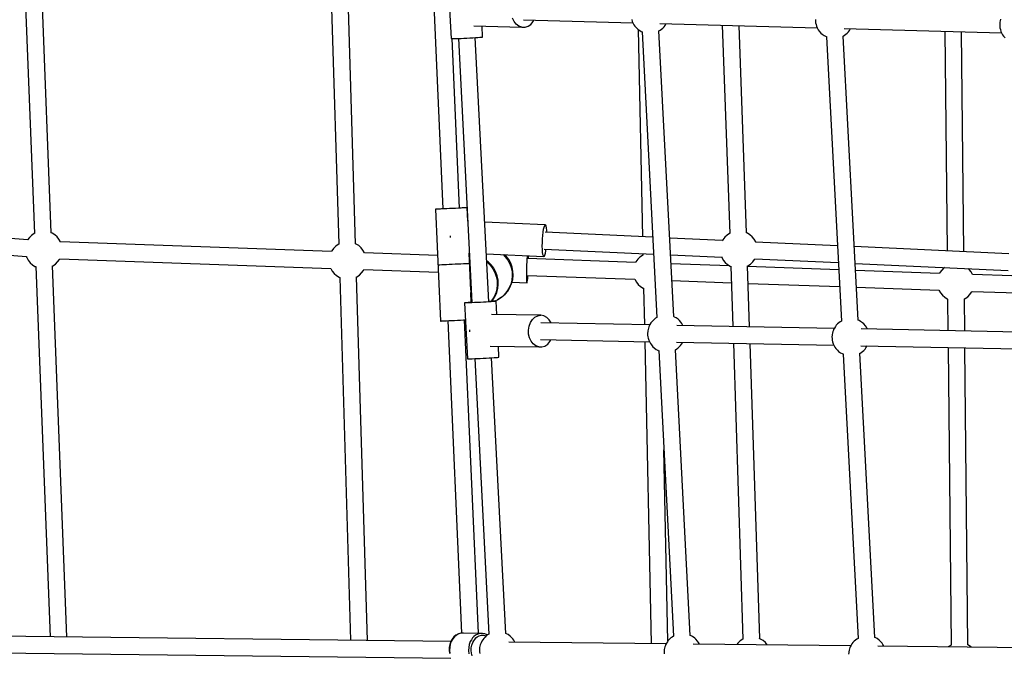
# Model space of a CAD drawing. Units: millimetres. Extents: x -775 to 10262, y -619 to 12551.
# Drawn here: x 3341 to 4396, y 5905 to 6585 of the extents above; entities that cross this region are included whole.
import ezdxf

# ---------------------------------------------------------------- set-up
doc = ezdxf.new("R2010")
doc.units = ezdxf.units.MM
doc.layers.add('WIDOK', color=7, linetype='Continuous')

msp = doc.modelspace()

# ---------------------------------------------------------------- linework, layer by layer
at = {"layer": 'WIDOK'}
for p, q in [((3340.6, 6771.2), (3356.8, 6355.6)), ((3374.8, 6356.2), (3358.6, 6771.9)), ((3700.9, 6344.5), (3688.9, 6745.4)), ((3670.9, 6744.8), (3682.9, 6344)), ((3780, 6710.9), (3794.6, 6381.9)), ((3800.2, 6624.4), (3803.3, 6564.5)), ((3870.9, 6582.9), (3869.2, 6586.5)), ((3827.6, 6578.2), (3879.3, 6576.8)), ((3837.2, 6566.3), (3836.6, 6578)), ((3873.3, 6580), (3870.9, 6582.9)), ((3876.1, 6577.9), (3873.3, 6580)), ((3879.3, 6576.8), (3876.1, 6577.9)), ((3879.3, 6576.8), (3882.7, 6576.8)), ((3881, 6584.7), (3998.2, 6581.5)), ((3882.7, 6576.8), (3885.9, 6577.8)), ((3885.9, 6577.8), (3888.9, 6579.8)), ((3888.9, 6579.8), (3891.3, 6582.7)), ((3891.3, 6582.7), (3892.2, 6584.4)), ((3997, 6585.1), (3997.5, 6583)), ((3997.5, 6583), (3998.2, 6581.4)), ((3998.2, 6581.4), (3999.4, 6579.3)), ((3999.4, 6579.3), (4000.4, 6577.9)), ((4000.4, 6577.9), (4002.2, 6575.9)), ((4027.1, 6580.7), (4195.8, 6576.1)), ((4030.3, 6575.8), (4031.7, 6577.2)), ((4031.7, 6577.2), (4032.7, 6578.6)), ((4032.7, 6578.6), (4033.7, 6580.2)), ((4033.7, 6580.2), (4033.8, 6580.5)), ((4094, 6578.9), (4102.1, 6355.7)), ((4120.1, 6356.4), (4112.1, 6578.4)), ((4193.9, 6584.9), (4194, 6583.1)), ((4194, 6583.1), (4194.2, 6581.3)), ((4194.2, 6581.3), (4194.6, 6579.8)), ((4194.6, 6579.8), (4195.2, 6577.7)), ((4195.2, 6577.7), (4195.8, 6576.1)), ((4195.8, 6576.1), (4197, 6574)), ((4391.7, 6581.5), (4391.5, 6579.6)), ((4391.5, 6579.6), (4391.5, 6577.7)), ((4391.5, 6577.7), (4391.8, 6576)), ((4392, 6583.7), (4391.7, 6582.2)), ((4391.7, 6582.2), (4391.7, 6581.5)), ((4391.8, 6576), (4392.2, 6574.4)), ((4392.4, 6585.2), (4392, 6583.7)), ((3823.5, 6565.3), (3826.6, 6565.5)), ((3826.6, 6565.5), (3829.5, 6565.7)), ((3843.7, 6282.4), (3829.2, 6565.6)), ((3829.5, 6565.7), (3832, 6565.8)), ((3832, 6565.8), (3834.1, 6566)), ((3834.1, 6566), (3835.7, 6566.1)), ((3835.7, 6566.1), (3836.7, 6566.2)), ((3836.7, 6566.2), (3837, 6566.2)), ((3837, 6566.2), (3837.2, 6566.3)), ((4002.2, 6575.9), (4003.4, 6574.7)), ((4003.4, 6574.7), (4005.6, 6573.1)), ((4004.1, 6574.2), (4008.7, 6352)), ((4005.6, 6573.1), (4007.2, 6572.3)), ((4007.2, 6572.3), (4008.5, 6571.7)), ((4008.2, 6571.8), (4024, 6265.5)), ((4026.1, 6572.7), (4027.6, 6573.6)), ((4042, 6266.4), (4026.2, 6572.7)), ((4027.6, 6573.6), (4029, 6574.5)), ((4029, 6574.5), (4030.3, 6575.8)), ((4197, 6574), (4198, 6572.5)), ((4198, 6572.5), (4199.8, 6570.5)), ((4199.8, 6570.5), (4201.1, 6569.4)), ((4201.1, 6569.4), (4203.3, 6567.7)), ((4203.3, 6567.7), (4204.8, 6567)), ((4204.8, 6567), (4206.1, 6566.3)), ((4205.8, 6566.5), (4221.8, 6261.6)), ((4223.7, 6567.3), (4225.2, 6568.2)), ((4239.7, 6262.6), (4223.8, 6567.3)), ((4224.7, 6575.3), (4393.4, 6570.8)), ((4225.2, 6568.2), (4226.6, 6569.2)), ((4226.6, 6569.2), (4227.9, 6570.5)), ((4227.9, 6570.5), (4229.3, 6571.9)), ((4229.3, 6571.9), (4230.3, 6573.2)), ((4230.3, 6573.2), (4231.3, 6574.8)), ((4231.3, 6574.8), (4231.4, 6575.2)), ((4332.6, 6572.4), (4335.1, 6337)), ((4353.1, 6336.2), (4350.6, 6571.9)), ((4392.2, 6574.4), (4392.7, 6572.3)), ((4392.7, 6572.3), (4393.4, 6570.7)), ((4393.4, 6570.7), (4394.6, 6568.6)), ((4394.6, 6568.6), (4395.6, 6567.1)), ((4395.6, 6567.1), (4397.3, 6565.2)), ((3803.3, 6564.5), (3803.7, 6564.5)), ((3803.7, 6564.5), (3804.8, 6564.5)), ((3812.5, 6382.7), (3804.5, 6564.5)), ((3804.8, 6564.5), (3806.4, 6564.5)), ((3806.4, 6564.5), (3808.6, 6564.6)), ((3808.6, 6564.6), (3811.1, 6564.7)), ((3811.1, 6564.7), (3814, 6564.8)), ((3811.2, 6564.7), (3825.7, 6281.5)), ((3814, 6564.8), (3817.1, 6565)), ((3817.1, 6565), (3820.3, 6565.1)), ((3820.3, 6565.1), (3823.5, 6565.3)), ((3786.6, 6381.6), (3791.9, 6261.7)), ((3786.7, 6381.6), (3786.6, 6381.6)), ((3787.1, 6381.6), (3786.6, 6381.6)), ((3787.5, 6381.6), (3786.7, 6381.6)), ((3788.1, 6381.7), (3787.1, 6381.6)), ((3788.1, 6381.7), (3787.5, 6381.6)), ((3788.8, 6381.7), (3788.1, 6381.7)), ((3789.8, 6381.7), (3788.1, 6381.7)), ((3790.6, 6381.8), (3788.8, 6381.7)), ((3791.9, 6381.8), (3789.8, 6381.7)), ((3793, 6381.9), (3790.6, 6381.8)), ((3794.5, 6381.9), (3791.9, 6381.8)), ((3795.7, 6382), (3793, 6381.9)), ((3794.6, 6381.9), (3794.5, 6381.9)), ((3798.7, 6382.1), (3795.7, 6382)), ((3801.8, 6382.3), (3798.7, 6382.1)), ((3805.1, 6382.4), (3801.8, 6382.3)), ((3808.2, 6382.5), (3805.1, 6382.4)), ((3811.2, 6382.7), (3808.2, 6382.5)), ((3814, 6382.8), (3811.2, 6382.7)), ((3812.8, 6382.8), (3812.5, 6382.7)), ((3815.3, 6382.9), (3812.8, 6382.8)), ((3816.3, 6382.9), (3814, 6382.8)), ((3817.4, 6383), (3815.3, 6382.9)), ((3818.2, 6383), (3816.3, 6382.9)), ((3819, 6383), (3817.4, 6383)), ((3819.6, 6383), (3818.2, 6383)), ((3820.1, 6383.1), (3819, 6383)), ((3820.3, 6383.1), (3819.6, 6383)), ((3820.5, 6383.1), (3820.1, 6383.1)), ((3820.5, 6383.1), (3820.3, 6383.1)), ((3821.2, 6368.6), (3820.5, 6383.1)), ((3349.5, 6348.6), (3140.3, 6366.7)), ((3821.3, 6368.6), (3820.8, 6368.6)), ((3904.3, 6364.8), (3839.3, 6367.8)), ((3356.4, 6355.4), (3353.7, 6353.5)), ((3356.9, 6355.6), (3356.4, 6355.4)), ((3375.7, 6355.9), (3374.8, 6356.2)), ((3378.4, 6354.1), (3375.7, 6355.9)), ((3901.6, 6353.5), (3902, 6357.1)), ((3902, 6357.1), (3902.5, 6360.1)), ((3902.5, 6360.1), (3903.1, 6362.5)), ((3903.1, 6362.5), (3903.7, 6364.1)), ((3903.7, 6364.1), (3904.3, 6364.8)), ((4019.6, 6351.5), (3904.1, 6356.8)), ((3904.9, 6364.6), (3904.3, 6364.8)), ((3905.4, 6363.5), (3904.9, 6364.6)), ((3905.8, 6361.5), (3905.4, 6363.5)), ((3906.1, 6358.8), (3905.8, 6361.5)), ((3906.2, 6356.7), (3906.1, 6358.8)), ((4102, 6355.7), (4099.3, 6353.9)), ((4102.1, 6355.8), (4102, 6355.7)), ((4121, 6356), (4120.1, 6356.4)), ((4123.8, 6354.2), (4121, 6356)), ((3138.8, 6348.8), (3348, 6330.7)), ((3351.4, 6351.2), (3349.4, 6348.6)), ((3349.4, 6348.6), (3349.4, 6348.6)), ((3353.7, 6353.5), (3351.4, 6351.2)), ((3380.9, 6352), (3378.4, 6354.1)), ((3382.9, 6349.4), (3380.9, 6352)), ((3384.6, 6346.5), (3382.9, 6349.4)), ((3675, 6336.1), (3384.6, 6346.5)), ((3384.6, 6346.4), (3384.6, 6346.5)), ((3683, 6344), (3682.4, 6343.7)), ((3701.6, 6344.2), (3700.9, 6344.5)), ((3704.4, 6342.5), (3701.6, 6344.2)), ((3802.4, 6353.1), (3802.4, 6352.3)), ((3802.4, 6352.3), (3802.4, 6351.2)), ((3901.1, 6341.9), (3901.2, 6345.8)), ((3901.2, 6347.7), (3901.3, 6349.7)), ((3901.2, 6345.8), (3901.2, 6347.7)), ((3901.3, 6349.7), (3901.6, 6353.5)), ((4094.4, 6348.1), (4037.7, 6350.7)), ((4094.8, 6348.9), (4094.1, 6347.5)), ((4096.7, 6351.5), (4094.8, 6348.9)), ((4096.9, 6351.6), (4096.7, 6351.5)), ((4099.3, 6353.9), (4096.9, 6351.6)), ((4126.3, 6352), (4123.8, 6354.2)), ((4128.3, 6349.4), (4126.3, 6352)), ((4129.9, 6346.5), (4128.3, 6349.4)), ((4217.5, 6342.4), (4129.8, 6346.4)), ((4130, 6346.4), (4129.9, 6346.5)), ((3675.4, 6336.9), (3675, 6336.1)), ((3677.4, 6339.6), (3675.4, 6336.9)), ((3679.7, 6341.9), (3677.4, 6339.6)), ((3682.4, 6343.7), (3679.7, 6341.9)), ((3706.9, 6340.3), (3704.4, 6342.5)), ((3708.9, 6337.8), (3706.9, 6340.3)), ((3710.5, 6334.9), (3708.9, 6337.8)), ((3710.6, 6334.8), (3710.5, 6334.9)), ((3788.8, 6332), (3710.6, 6334.8)), ((3822.3, 6334.6), (3823, 6334.5)), ((3824.4, 6294.4), (3822.7, 6334.6)), ((3841.1, 6333.7), (3902.8, 6330.9)), ((3901.2, 6338.4), (3901.1, 6341.9)), ((3901.5, 6335.4), (3901.2, 6338.4)), ((3901.8, 6333.1), (3901.5, 6335.4)), ((3903.3, 6338.8), (4020.5, 6333.4)), ((3904, 6332.3), (3904.6, 6334.3)), ((3904.6, 6334.3), (3905.1, 6337)), ((3905.1, 6337), (3905.4, 6338.7)), ((4009, 6334), (4009.1, 6332.4)), ((4401.2, 6333.9), (4235.6, 6341.6)), ((3348, 6330.7), (3348.4, 6329.7)), ((3348.4, 6329.7), (3350, 6326.8)), ((3350, 6326.8), (3352.1, 6324.2)), ((3352.1, 6324.2), (3354.5, 6322.1)), ((3376.5, 6320.8), (3379.2, 6322.7)), ((3379.2, 6322.7), (3381.5, 6325)), ((3381.5, 6325), (3383.5, 6327.6)), ((3383.5, 6327.6), (3383.9, 6328.5)), ((3383.9, 6328.5), (3674.3, 6318.1)), ((3813.9, 6322.7), (3810.9, 6322.6)), ((3816.6, 6322.9), (3813.9, 6322.7)), ((3819, 6323), (3816.6, 6322.9)), ((3820.9, 6323), (3819, 6323)), ((3822.2, 6323.1), (3820.9, 6323)), ((3823, 6323.1), (3822.2, 6323.1)), ((3823.1, 6332), (3822.8, 6332)), ((3822.8, 6331.5), (3823.2, 6331.4)), ((3823.2, 6323.1), (3823, 6323.1)), ((3843.3, 6324.9), (3841.5, 6326.3)), ((3841.5, 6325), (3842.3, 6324.4)), ((3842.3, 6324.4), (3845.5, 6321.2)), ((3846.5, 6321.8), (3843.3, 6324.9)), ((3859.2, 6332.9), (3861.5, 6330.6)), ((3862.4, 6331.2), (3860.8, 6332.8)), ((3861.5, 6330.6), (3864.2, 6327)), ((3865.1, 6327.6), (3862.4, 6331.2)), ((3864.2, 6327), (3866.3, 6323.1)), ((3867.3, 6323.6), (3865.1, 6327.6)), ((3866.3, 6323.1), (3867.8, 6318.9)), ((3868.8, 6319.4), (3867.3, 6323.6)), ((3884.7, 6322), (3884.8, 6325.2)), ((3884.8, 6325.2), (3885, 6328.1)), ((3885, 6328.1), (3885.2, 6330.7)), ((3885.2, 6330.7), (3885.3, 6331.7)), ((4001, 6324.4), (3885.7, 6328.6)), ((3886.4, 6330.7), (3886.4, 6331.6)), ((3886.4, 6329.4), (3886.4, 6330.7)), ((3886.4, 6328.5), (3886.4, 6329.4)), ((3902.3, 6331.5), (3901.8, 6333.1)), ((3902.8, 6330.9), (3902.3, 6331.5)), ((3902.8, 6330.9), (3903.4, 6331.1)), ((3903.4, 6331.1), (3904, 6332.3)), ((4001.4, 6325.3), (4001, 6324.4)), ((4003.4, 6327.9), (4001.4, 6325.3)), ((4005.7, 6330.2), (4003.4, 6327.9)), ((4008.4, 6332.1), (4005.7, 6330.2)), ((4009.1, 6332.4), (4008.4, 6332.1)), ((4038.6, 6332.6), (4093.5, 6330.1)), ((4102, 6320.8), (4039.1, 6323.1)), ((4093.2, 6330.8), (4093.5, 6330.1)), ((4093.5, 6330.1), (4093.5, 6330)), ((4093.5, 6330), (4095.2, 6327.1)), ((4095.2, 6327.1), (4097.2, 6324.5)), ((4097.2, 6324.5), (4099.7, 6322.3)), ((4121.5, 6320.8), (4124.2, 6322.6)), ((4124.2, 6322.6), (4126.6, 6324.9)), ((4126.6, 6324.9), (4126.7, 6325)), ((4126.7, 6325), (4128.7, 6327.6)), ((4128.7, 6327.6), (4129.1, 6328.4)), ((4128.9, 6328.5), (4218.5, 6324.3)), ((4236.6, 6323.5), (4400.4, 6316)), ((3354.5, 6322.1), (3357.3, 6320.3)), ((3357.3, 6320.3), (3358.2, 6320)), ((3358.2, 6320), (3373.6, 5923.1)), ((3376.1, 6320.6), (3376.5, 6320.8)), ((3391.6, 5922.9), (3376.1, 6320.7)), ((3674.3, 6318.1), (3674.4, 6318)), ((3674.4, 6318), (3676, 6315.2)), ((3676, 6315.2), (3678, 6312.6)), ((3678, 6312.6), (3680.5, 6310.4)), ((3705.2, 6311), (3707.5, 6313.3)), ((3707.5, 6313.3), (3709.5, 6316)), ((3709.5, 6316), (3709.9, 6316.8)), ((3709.9, 6316.8), (3789.6, 6314)), ((3789.4, 6321.7), (3789.2, 6321.6)), ((3790.1, 6321.7), (3789.4, 6321.7)), ((3790.7, 6321.7), (3790.1, 6321.7)), ((3791.4, 6321.7), (3790.7, 6321.7)), ((3793.3, 6321.8), (3791.4, 6321.7)), ((3795.6, 6321.9), (3793.3, 6321.8)), ((3798.3, 6322), (3795.6, 6321.9)), ((3801.3, 6322.2), (3798.3, 6322)), ((3804.5, 6322.3), (3801.3, 6322.2)), ((3807.7, 6322.5), (3804.5, 6322.3)), ((3810.9, 6322.6), (3807.7, 6322.5)), ((3845.5, 6321.2), (3848.2, 6317.6)), ((3849.2, 6318.2), (3846.5, 6321.8)), ((3848.2, 6317.6), (3850.3, 6313.7)), ((3851.3, 6314.2), (3849.2, 6318.2)), ((3850.3, 6313.7), (3851.8, 6309.5)), ((3852.8, 6310), (3851.3, 6314.2)), ((3867.8, 6318.9), (3868.7, 6314.5)), ((3868.7, 6314.5), (3868.9, 6310)), ((3869.6, 6315), (3868.8, 6319.4)), ((3869.8, 6310.5), (3869.6, 6315)), ((3884.4, 6312.5), (3884.5, 6315.6)), ((3884.4, 6309.7), (3884.4, 6312.5)), ((3884.5, 6315.6), (3884.6, 6318.8)), ((3884.6, 6318.8), (3884.7, 6322)), ((4099.7, 6322.3), (4102.4, 6320.5)), ((4102.4, 6320.5), (4103.3, 6320.2)), ((4103.3, 6320.4), (4105.4, 6255.8)), ((4123.4, 6255.5), (4121.3, 6320.9)), ((4121.3, 6320.7), (4121.5, 6320.8)), ((4218.9, 6316.7), (4121.3, 6320.1)), ((4327, 6312.8), (4237, 6316)), ((4327.4, 6313.7), (4327, 6312.8)), ((4329.4, 6316.3), (4327.4, 6313.7)), ((4331.7, 6318.6), (4329.4, 6316.3)), ((4332.4, 6319.1), (4331.7, 6318.6)), ((4358.8, 6317), (4357.8, 6317.9)), ((4360.9, 6314.5), (4358.8, 6317)), ((4362.5, 6311.6), (4360.9, 6314.5)), ((3680.5, 6310.4), (3683.3, 6308.7)), ((3683.3, 6308.7), (3684, 6308.4)), ((3684, 6308.4), (3695.7, 5919.4)), ((3702, 6308.9), (3702.5, 6309.2)), ((3713.7, 5919.2), (3702, 6309)), ((3702.5, 6309.2), (3705.2, 6311)), ((3824.2, 6311.5), (3823.7, 6311.8)), ((3851.8, 6309.5), (3852.7, 6305.1)), ((3852.7, 6305.1), (3852.9, 6300.6)), ((3853.7, 6305.6), (3852.8, 6310)), ((3853.9, 6301.1), (3853.7, 6305.6)), ((3866.5, 6297.6), (3868.3, 6301.8)), ((3868.4, 6305.5), (3867.3, 6301.2)), ((3868.3, 6301.8), (3869.4, 6306.1)), ((3868.9, 6310), (3868.4, 6305.5)), ((3868.6, 6303.2), (3884.8, 6302.6)), ((3869.4, 6306.1), (3869.8, 6310.5)), ((3884.4, 6307.3), (3884.4, 6309.7)), ((3884.5, 6305.3), (3884.4, 6307.3)), ((3884.5, 6303.8), (3884.5, 6305.3)), ((3884.6, 6302.9), (3884.5, 6303.8)), ((3884.8, 6302.6), (3884.6, 6302.9)), ((3884.8, 6302.6), (3884.9, 6302.9)), ((3884.9, 6302.9), (3885.1, 6303.8)), ((3885.1, 6310.6), (4000.3, 6306.5)), ((3885.1, 6303.8), (3885.3, 6305.2)), ((3885.3, 6305.2), (3885.5, 6307.2)), ((3885.5, 6307.2), (3885.7, 6309.7)), ((3885.7, 6309.7), (3885.7, 6310.5)), ((4000.3, 6306.5), (4000.3, 6306.4)), ((4000.3, 6306.4), (4002, 6303.5)), ((4002, 6303.5), (4004, 6301)), ((4040, 6305), (4103.9, 6302.8)), ((4121.9, 6302.1), (4219.8, 6298.6)), ((4362.6, 6311.5), (4362.5, 6311.6)), ((4404.5, 6310), (4362.6, 6311.5)), ((3824.4, 6293.8), (3824.5, 6293.2)), ((3824.5, 6293.2), (3824.4, 6292.6)), ((3825, 6281.7), (3824.5, 6292.2)), ((3851.3, 6291.8), (3849.6, 6287.7)), ((3850.5, 6288.2), (3852.3, 6292.4)), ((3852.5, 6296.1), (3851.3, 6291.8)), ((3852.3, 6292.4), (3853.4, 6296.7)), ((3852.9, 6300.6), (3852.5, 6296.1)), ((3853.4, 6296.7), (3853.9, 6301.1)), ((3863.2, 6293.3), (3860.3, 6289.9)), ((3861.3, 6290.4), (3864.2, 6293.8)), ((3865.6, 6297.1), (3863.2, 6293.3)), ((3864.2, 6293.8), (3866.5, 6297.6)), ((3867.3, 6301.2), (3865.6, 6297.1)), ((4004, 6301), (4006.5, 6298.8)), ((4006.5, 6298.8), (4009.3, 6297)), ((4009.3, 6297), (4009.9, 6296.8)), ((4009.8, 6296.8), (4010.6, 6257.6)), ((4237.9, 6298), (4326.3, 6294.8)), ((4326.3, 6294.8), (4326.3, 6294.7)), ((4326.3, 6294.7), (4328, 6291.9)), ((4328, 6291.9), (4330, 6289.3)), ((4359.5, 6290), (4361.4, 6292.7)), ((4361.4, 6292.7), (4361.9, 6293.5)), ((4361.9, 6293.5), (4410.4, 6291.8)), ((3817.7, 6281.1), (3820.8, 6221.2)), ((3818.2, 6281.1), (3817.7, 6281.1)), ((3817.9, 6281.1), (3817.7, 6281.1)), ((3818.6, 6281.2), (3817.9, 6281.1)), ((3819.3, 6281.1), (3818.2, 6281.1)), ((3820, 6281.3), (3818.6, 6281.2)), ((3820.9, 6281.1), (3819.3, 6281.1)), ((3821.8, 6281.5), (3820, 6281.3)), ((3823.1, 6281.2), (3820.9, 6281.1)), ((3824.1, 6281.6), (3821.8, 6281.5)), ((3825.6, 6281.3), (3823.1, 6281.2)), ((3825.7, 6281.7), (3824.1, 6281.6)), ((3824.9, 6283.1), (3825.6, 6283.5)), ((3828.5, 6281.4), (3825.6, 6281.3)), ((3831.6, 6281.5), (3828.5, 6281.4)), ((3834.8, 6281.7), (3831.6, 6281.5)), ((3838, 6281.9), (3834.8, 6281.7)), ((3841.1, 6282), (3838, 6281.9)), ((3844, 6282.2), (3841.1, 6282)), ((3845.1, 6282.7), (3843.7, 6282.6)), ((3846.5, 6282.4), (3844, 6282.2)), ((3847.5, 6282.8), (3845.1, 6282.7)), ((3847.2, 6283.9), (3846.3, 6282.7)), ((3848.6, 6282.5), (3846.5, 6282.4)), ((3846.8, 6282.8), (3848.2, 6284.4)), ((3849.6, 6287.7), (3847.2, 6283.9)), ((3849.4, 6282.8), (3847.5, 6282.8)), ((3848.2, 6284.4), (3850.5, 6288.2)), ((3850.2, 6282.6), (3848.6, 6282.5)), ((3849.4, 6282.8), (3853.2, 6284.5)), ((3850.7, 6282.9), (3849.4, 6282.8)), ((3851.2, 6282.7), (3850.2, 6282.6)), ((3851.5, 6282.9), (3850.7, 6282.9)), ((3851.5, 6282.8), (3851.2, 6282.7)), ((3851.7, 6282.8), (3851.5, 6282.9)), ((3851.7, 6282.8), (3851.5, 6282.8)), ((3852.4, 6268.7), (3851.7, 6282.8)), ((3857, 6286.9), (3853.2, 6284.5)), ((3853.2, 6284.5), (3854.2, 6285.1)), ((3854.2, 6285.1), (3857.9, 6287.5)), ((3860.3, 6289.9), (3857, 6286.9)), ((3857.9, 6287.5), (3861.3, 6290.4)), ((4330, 6289.3), (4332.5, 6287.1)), ((4332.5, 6287.1), (4335.2, 6285.4)), ((4335.2, 6285.4), (4335.7, 6285.2)), ((4335.6, 6285.2), (4336, 6251.4)), ((4353.6, 6285.5), (4354.5, 6285.9)), ((4354, 6251), (4353.6, 6285.5)), ((4354.5, 6285.9), (4357.2, 6287.8)), ((4357.2, 6287.8), (4359.5, 6290)), ((3791.9, 6261.7), (3792, 6261.7)), ((3792, 6261.7), (3792.8, 6261.7)), ((3792.8, 6261.7), (3793.4, 6261.8)), ((3793.4, 6261.8), (3794.1, 6261.8)), ((3794.1, 6261.8), (3795.9, 6261.9)), ((3795.9, 6261.9), (3798.3, 6262)), ((3798.3, 6262), (3801, 6262.1)), ((3799.9, 6262.1), (3814.7, 5927)), ((3801, 6262.1), (3804, 6262.2)), ((3804, 6262.2), (3807.1, 6262.4)), ((3807.1, 6262.4), (3810.4, 6262.5)), ((3810.4, 6262.5), (3813.5, 6262.7)), ((3813.5, 6262.7), (3816.5, 6262.8)), ((3816.5, 6262.8), (3818.7, 6262.9)), ((3832.7, 5926.9), (3817.8, 6262.9)), ((3899.6, 6267.8), (3846.8, 6268.8)), ((3886.9, 6256.1), (3888.4, 6260)), ((3888.4, 6260), (3890.5, 6263.3)), ((3890.5, 6263.3), (3893.2, 6265.7)), ((3893.2, 6265.7), (3896.3, 6267.3)), ((3896.3, 6267.3), (3899.6, 6267.8)), ((3902.9, 6267.2), (3899.6, 6267.8)), ((4016.3, 6257.5), (3899.6, 6259.8)), ((3905.9, 6265.6), (3902.9, 6267.2)), ((3908.6, 6263.1), (3905.9, 6265.6)), ((3910.6, 6259.8), (3908.6, 6263.1)), ((3910.7, 6259.6), (3910.6, 6259.8)), ((4017.5, 6259.6), (4016.6, 6258)), ((4018.6, 6260.9), (4017.5, 6259.6)), ((4019.9, 6262.3), (4018.6, 6260.9)), ((4021.3, 6263.7), (4019.9, 6262.3)), ((4022.6, 6264.6), (4021.3, 6263.7)), ((4024, 6265.5), (4022.6, 6264.6)), ((4043, 6265.9), (4042, 6266.4)), ((4044.6, 6265.1), (4043, 6265.9)), ((4046.8, 6263.5), (4044.6, 6265.1)), ((4048.1, 6262.3), (4046.8, 6263.5)), ((4049.8, 6260.3), (4048.1, 6262.3)), ((4050.8, 6258.9), (4049.8, 6260.3)), ((4219, 6259.8), (4217.7, 6258.5)), ((4220.4, 6260.8), (4219, 6259.8)), ((4221.8, 6261.7), (4220.4, 6260.8)), ((4240.8, 6262.1), (4239.7, 6262.6)), ((4242.3, 6261.3), (4240.8, 6262.1)), ((4244.5, 6259.7), (4242.3, 6261.3)), ((4245.8, 6258.5), (4244.5, 6259.7)), ((3823.1, 6252.2), (3823.1, 6251)), ((3823.1, 6251), (3823.1, 6250.1)), ((3886.2, 6249.8), (3886.3, 6252)), ((3886.4, 6247.7), (3886.2, 6249.8)), ((3886.3, 6252), (3886.9, 6256.1)), ((4014.2, 6250.4), (4014, 6248.5)), ((4014.5, 6252.6), (4014.2, 6251.1)), ((4014.2, 6251.1), (4014.2, 6250.4)), ((4014.9, 6254.1), (4014.5, 6252.6)), ((4015.4, 6255.6), (4014.9, 6254.1)), ((4015.7, 6256.3), (4015.4, 6255.6)), ((4016.6, 6258), (4015.7, 6256.3)), ((4214.1, 6253.7), (4045.3, 6257)), ((4051.9, 6256.8), (4050.8, 6258.9)), ((4212.2, 6248.8), (4211.9, 6247.3)), ((4212.6, 6250.3), (4212.2, 6248.8)), ((4213.2, 6251.8), (4212.6, 6250.3)), ((4213.5, 6252.5), (4213.2, 6251.8)), ((4214.3, 6254.2), (4213.5, 6252.5)), ((4215.3, 6255.8), (4214.3, 6254.2)), ((4216.3, 6257.1), (4215.3, 6255.8)), ((4217.7, 6258.5), (4216.3, 6257.1)), ((4411.8, 6249.9), (4243.1, 6253.2)), ((4247.6, 6256.5), (4245.8, 6258.5)), ((4248.6, 6255.1), (4247.6, 6256.5)), ((4249.7, 6253), (4248.6, 6255.1)), ((3887.4, 6243.7), (3886.4, 6247.7)), ((3889.1, 6240), (3887.4, 6243.7)), ((3891.5, 6237.1), (3889.1, 6240)), ((3899.2, 6241.8), (4016, 6239.5)), ((3907, 6237), (3909.4, 6239.9)), ((3909.4, 6239.9), (3910.3, 6241.6)), ((4011, 6239.6), (4017.7, 5915.8)), ((4014, 6248.5), (4014, 6246.6)), ((4014, 6246.6), (4014.2, 6244.9)), ((4014.2, 6244.9), (4014.6, 6243.3)), ((4014.6, 6243.3), (4015.2, 6241.2)), ((4015.2, 6241.2), (4015.9, 6239.6)), ((4015.9, 6239.6), (4017.1, 6237.5)), ((4045, 6239), (4213.7, 6235.7)), ((4050.4, 6236.8), (4051.3, 6238.4)), ((4051.3, 6238.4), (4051.6, 6238.9)), ((4211.9, 6246.6), (4211.7, 6244.7)), ((4211.7, 6244.7), (4211.8, 6242.8)), ((4211.8, 6242.8), (4212, 6241.1)), ((4211.9, 6247.3), (4211.9, 6246.6)), ((4212, 6241.1), (4212.4, 6239.5)), ((4212.4, 6239.5), (4212.9, 6237.4)), ((3845.2, 6234.9), (3897.5, 6233.9)), ((3854.7, 6222.9), (3854.1, 6234.8)), ((3894.3, 6235), (3891.5, 6237.1)), ((3897.5, 6233.9), (3894.3, 6235)), ((3897.5, 6233.9), (3900.8, 6233.9)), ((3900.8, 6233.9), (3904, 6234.9)), ((3904, 6234.9), (3907, 6237)), ((4017.1, 6237.5), (4018.1, 6236.1)), ((4018.1, 6236.1), (4019.8, 6234.1)), ((4019.8, 6234.1), (4021.1, 6232.9)), ((4021.1, 6232.9), (4023.3, 6231.3)), ((4023.3, 6231.3), (4024.9, 6230.5)), ((4024.9, 6230.5), (4026.1, 6229.9)), ((4025.9, 6230), (4041.7, 5923.7)), ((4043.8, 6230.9), (4045.3, 6231.8)), ((4059.7, 5924.5), (4043.9, 6230.9)), ((4045.3, 6231.8), (4046.6, 6232.7)), ((4046.6, 6232.7), (4048, 6234)), ((4048, 6234), (4049.3, 6235.4)), ((4049.3, 6235.4), (4050.4, 6236.8)), ((4106, 6237.8), (4116.2, 5920.5)), ((4134.2, 5921.1), (4124, 6237.5)), ((4212.9, 6237.4), (4213.6, 6235.8)), ((4213.6, 6235.8), (4214.8, 6233.7)), ((4214.8, 6233.7), (4215.8, 6232.2)), ((4215.8, 6232.2), (4217.6, 6230.3)), ((4217.6, 6230.3), (4218.8, 6229.1)), ((4218.8, 6229.1), (4221, 6227.5)), ((4241.5, 6227), (4243, 6228)), ((4242.7, 6235.2), (4411.4, 6231.9)), ((4243, 6228), (4244.4, 6228.9)), ((4244.4, 6228.9), (4245.7, 6230.2)), ((4245.7, 6230.2), (4247.1, 6231.6)), ((4247.1, 6231.6), (4248.1, 6233)), ((4248.1, 6233), (4249.1, 6234.6)), ((4249.1, 6234.6), (4249.3, 6235)), ((4336.2, 6233.4), (4339.5, 5914.1)), ((4357.5, 5914.3), (4354.2, 6233)), ((3820.8, 6221.2), (3821.3, 6221.1)), ((3821.3, 6221.1), (3822.4, 6221.1)), ((3822.4, 6221.1), (3824, 6221.2)), ((3824, 6221.2), (3826.1, 6221.3)), ((3826.1, 6221.3), (3828.7, 6221.4)), ((3828.7, 6221.4), (3831.5, 6221.5)), ((3828.8, 6221.4), (3843.9, 5925.9)), ((3831.5, 6221.5), (3834.6, 6221.6)), ((3834.6, 6221.6), (3837.9, 6221.8)), ((3837.9, 6221.8), (3841.1, 6222)), ((3841.1, 6222), (3844.2, 6222.1)), ((3844.2, 6222.1), (3847, 6222.3)), ((3861.9, 5926.8), (3846.8, 6222.3)), ((3847, 6222.3), (3849.6, 6222.5)), ((3849.6, 6222.5), (3851.7, 6222.6)), ((3851.7, 6222.6), (3853.2, 6222.7)), ((3853.2, 6222.7), (3854.3, 6222.8)), ((3854.3, 6222.8), (3854.6, 6222.9)), ((3854.6, 6222.9), (3854.7, 6222.9)), ((4221, 6227.5), (4222.6, 6226.7)), ((4222.6, 6226.7), (4223.9, 6226.1)), ((4223.6, 6226.2), (4239.6, 5921.4)), ((4257.5, 5922.3), (4241.6, 6227.1)), ((4035.6, 5918.3), (4031.4, 6123.6)), ((3803.3, 5918.2), (3067.4, 5926.6)), ((3806.4, 5922.9), (3804.6, 5920.6)), ((3806.9, 5923.1), (3805.1, 5920.8)), ((3808.5, 5924.7), (3806.4, 5922.9)), ((3809.1, 5925), (3806.9, 5923.1)), ((3808.9, 5924.9), (3808.5, 5924.7)), ((3811.2, 5926.2), (3808.9, 5924.9)), ((3810.8, 5926), (3809.1, 5925)), ((3812.7, 5926.7), (3810.8, 5926)), ((3812.7, 5926.7), (3811.2, 5926.2)), ((3814.6, 5927), (3812.7, 5926.7)), ((3813.7, 5926.9), (3812.7, 5926.7)), ((3814.6, 5927), (3813.7, 5926.9)), ((3816.5, 5927), (3814.6, 5927)), ((3836.9, 5926.8), (3816.5, 5927)), ((3826.4, 5921.8), (3825.1, 5919.9)), ((3827.8, 5923.4), (3826.4, 5921.8)), ((3829.5, 5924.7), (3827.8, 5923.4)), ((3828.7, 5920.3), (3830, 5921.8)), ((3831.9, 5926), (3829.5, 5924.7)), ((3830, 5921.8), (3831.5, 5922.9)), ((3831.5, 5922.9), (3833.6, 5924.1)), ((3834.4, 5926.7), (3831.9, 5926)), ((3833.6, 5924.1), (3835.8, 5924.7)), ((3836.9, 5926.8), (3834.4, 5926.7)), ((3835.8, 5924.7), (3838.1, 5924.8)), ((3837.1, 5926.8), (3836.9, 5926.8)), ((3839.7, 5926.2), (3837.1, 5926.8)), ((3838.1, 5924.8), (3840.3, 5924.3)), ((3839.8, 5922.8), (3838.4, 5921.4)), ((3842.1, 5925.1), (3839.7, 5926.2)), ((3841.1, 5924.1), (3839.8, 5922.8)), ((3840.3, 5924.3), (3841, 5924)), ((3842.5, 5925.1), (3841.1, 5924.1)), ((3842.3, 5925), (3842.1, 5925.1)), ((3843.9, 5925.9), (3842.5, 5925.1)), ((3862.9, 5926.3), (3861.9, 5926.8)), ((3864.4, 5925.6), (3862.9, 5926.3)), ((3866.6, 5923.9), (3864.4, 5925.6)), ((3867.9, 5922.7), (3866.6, 5923.9)), ((3869.7, 5920.8), (3867.9, 5922.7)), ((4038.9, 5921.8), (4037.6, 5920.5)), ((4040.3, 5922.8), (4038.9, 5921.8)), ((4041.7, 5923.7), (4040.3, 5922.8)), ((4060.7, 5924.1), (4059.7, 5924.6)), ((4062.3, 5923.3), (4060.7, 5924.1)), ((4064.5, 5921.7), (4062.3, 5923.3)), ((4065.8, 5920.5), (4064.5, 5921.7)), ((4258.6, 5921.8), (4257.5, 5922.3)), ((4260.1, 5921.1), (4258.6, 5921.8)), ((3801.4, 5911.8), (3801.2, 5908.6)), ((3802.1, 5915), (3801.4, 5911.8)), ((3801.9, 5911.9), (3801.7, 5908.6)), ((3802.5, 5915.1), (3801.9, 5911.9)), ((3803.1, 5918), (3802.1, 5915)), ((3803.6, 5918.1), (3802.5, 5915.1)), ((3804.6, 5920.6), (3803.1, 5918)), ((3805.1, 5920.8), (3803.6, 5918.1)), ((3822.3, 5911.7), (3822.1, 5908.3)), ((3822.9, 5914.9), (3822.3, 5911.7)), ((3824, 5917.9), (3822.9, 5914.9)), ((3825.1, 5919.9), (3824, 5917.9)), ((3824.9, 5908.4), (3825, 5911.3)), ((3825, 5911.3), (3825.6, 5914.2)), ((3825.6, 5914.2), (3826.6, 5916.9)), ((3826.6, 5916.9), (3827.6, 5918.7)), ((3827.6, 5918.7), (3828.7, 5920.3)), ((3834.3, 5913.1), (3834, 5911.5)), ((3834, 5911.5), (3834, 5910.9)), ((3834.7, 5914.6), (3834.3, 5913.1)), ((3835.3, 5916), (3834.7, 5914.6)), ((3835.6, 5916.7), (3835.3, 5916)), ((3836.4, 5918.5), (3835.6, 5916.7)), ((3837.4, 5920), (3836.4, 5918.5)), ((3838.4, 5921.4), (3837.4, 5920)), ((4033.9, 5915.6), (3865.2, 5917.5)), ((3870.6, 5919.3), (3869.7, 5920.8)), ((3871.7, 5917.4), (3870.6, 5919.3)), ((4032.6, 5912.3), (4032.2, 5910.8)), ((4033.1, 5913.8), (4032.6, 5912.3)), ((4033.4, 5914.5), (4033.1, 5913.8)), ((4034.2, 5916.2), (4033.4, 5914.5)), ((4035.2, 5917.8), (4034.2, 5916.2)), ((4036.2, 5919.1), (4035.2, 5917.8)), ((4037.6, 5920.5), (4036.2, 5919.1)), ((4231.8, 5913.3), (4063, 5915.3)), ((4067.5, 5918.5), (4065.8, 5920.5)), ((4068.5, 5917.1), (4067.5, 5918.5)), ((4069.5, 5915.2), (4068.5, 5917.1)), ((4110.8, 5916.2), (4109.7, 5914.7)), ((4110.9, 5916.4), (4110.8, 5916.2)), ((4113.3, 5918.6), (4110.9, 5916.4)), ((4116, 5920.5), (4113.3, 5918.6)), ((4116.4, 5920.7), (4116, 5920.5)), ((4135.1, 5920.7), (4133.8, 5921.3)), ((4137.8, 5919), (4135.1, 5920.7)), ((4140.3, 5916.8), (4137.8, 5919)), ((4142.2, 5914.4), (4140.3, 5916.8)), ((4231, 5911.5), (4230.4, 5910.1)), ((4231.3, 5912.2), (4231, 5911.5)), ((4232.1, 5914), (4231.3, 5912.2)), ((4233.1, 5915.5), (4232.1, 5914)), ((4234.1, 5916.9), (4233.1, 5915.5)), ((4235.5, 5918.3), (4234.1, 5916.9)), ((4236.8, 5919.6), (4235.5, 5918.3)), ((4238.2, 5920.6), (4236.8, 5919.6)), ((4239.6, 5921.4), (4238.2, 5920.6)), ((4262.3, 5919.4), (4260.1, 5921.1)), ((4429.6, 5911.1), (4260.9, 5913)), ((4263.6, 5918.2), (4262.3, 5919.4)), ((4265.4, 5916.3), (4263.6, 5918.2)), ((4266.3, 5914.8), (4265.4, 5916.3)), ((4267.4, 5912.9), (4266.3, 5914.8)), ((4338.6, 5913.7), (4336.4, 5912.2)), ((4339.5, 5914.1), (4338.6, 5913.7)), ((4357.9, 5914.2), (4357.5, 5914.4)), ((4360.7, 5912.5), (4357.9, 5914.2)), ((4361.3, 5911.9), (4360.7, 5912.5)), ((3073.8, 5908.5), (3803.1, 5900.2)), ((3801.2, 5908.6), (3801.5, 5905.3)), ((3801.7, 5908.6), (3802, 5905.3)), ((3822.1, 5908.3), (3822.4, 5905)), ((3825.1, 5905.4), (3824.9, 5908.4)), ((3825.8, 5902.6), (3825.1, 5905.4)), ((3834, 5910.9), (3833.8, 5908.9)), ((3833.8, 5908.9), (3833.9, 5907.1)), ((3833.9, 5907.1), (3834.1, 5905.3)), ((4031.8, 5908.6), (4031.7, 5906.7)), ((4031.7, 5906.7), (4031.7, 5904.8)), ((4031.9, 5909.3), (4031.8, 5908.6)), ((4032.2, 5910.8), (4031.9, 5909.3)), ((4229.7, 5906.4), (4229.5, 5904.4)), ((4230, 5908.6), (4229.7, 5907)), ((4229.7, 5907), (4229.7, 5906.4)), ((4230.4, 5910.1), (4230, 5908.6))]:
    msp.add_line(p, q, dxfattribs=at)

doc.saveas('drawing.dxf')
